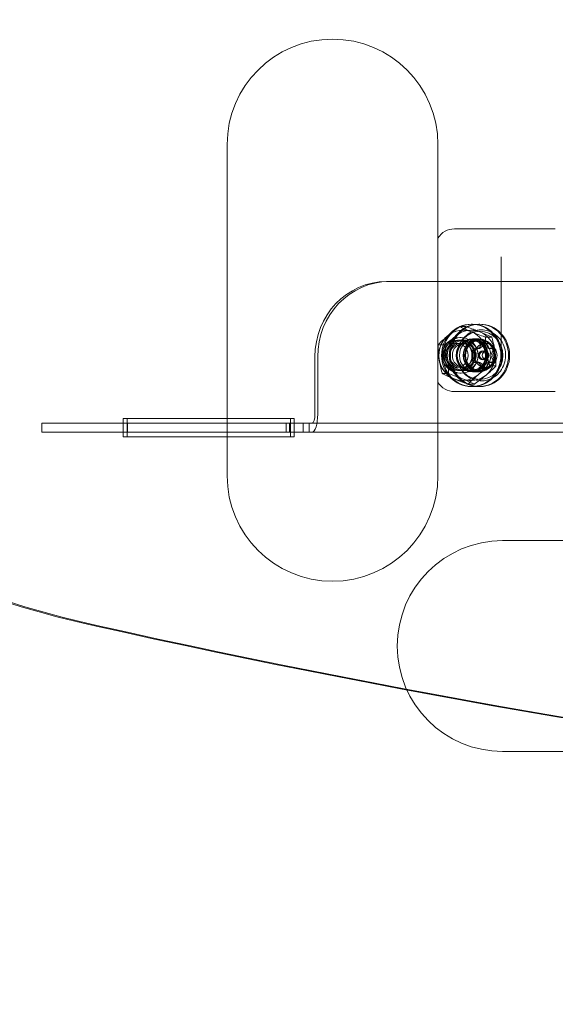
# Model space of a CAD drawing. Units: millimetres. Extents: x 8613 to 22897, y 6970 to 14548.
# Drawn here: x 20156 to 20334, y 10026 to 10353 of the extents above; entities that cross this region are included whole.
import ezdxf

# ---------------------------------------------------------------- set-up
doc = ezdxf.new("R2010")
doc.units = ezdxf.units.MM
doc.header["$LTSCALE"] = 75
doc.layers.add('Dimension (ISO)', color=7, linetype='Continuous', lineweight=18)
doc.layers.add('Visible (ISO)', color=7, linetype='Continuous', lineweight=18)
doc.styles.add('Note Text (ISO)', font='tahoma.ttf')
doc.dimstyles.new('Aplay Dimension Styles M', dxfattribs={"dimscale": 75, "dimtxt": 2.5, "dimasz": 2.5, "dimexe": 3.175, "dimexo": 2, "dimgap": 0.762, "dimtad": 1, "dimdec": 1, "dimlfac": 0.001, "dimrnd": 1e-08, "dimzin": 0, "dimdsep": 46, "dimtxsty": 'Note Text (ISO)', "dimcen": 0.09, "dimdle": 10, "dimclrd": 256, "dimclre": 256, "dimclrt": 7, "dimadec": 0, "dimazin": 0, "dimtfac": 1.40208, "dimtofl": 0, "dimtmove": 0, "dimatfit": 3, "dimfxl": 1, "dimtolj": 1, "dimtzin": 0, "dimlwd": -1, "dimlwe": -1, "dimarcsym": 0})

# ---------------------------------------------------------------- blocks, each defined once
blk = doc.blocks.new('*D52')
at = {"layer": 'Defpoints', "color": 0, "transparency": 16777216}
for p in [(9068.76, 10616.23), (22896.6, 10231.77), (22896.6, 7276.4)]:
    blk.add_point(p, dxfattribs=at)
at = {"layer": 'Dimension (ISO)', "transparency": 16777216}
for p, q in [((9068.76, 10466.23), (9068.76, 7038.27)), ((22896.6, 10081.77), (22896.6, 7038.27)), ((9256.26, 7276.4), (22709.1, 7276.4))]:
    blk.add_line(p, q, dxfattribs=at)
for points in [[(9256.26, 7307.65), (9256.26, 7245.15), (9068.76, 7276.4)], [(22709.1, 7307.65), (22709.1, 7245.15), (22896.6, 7276.4)]]:
    blk.add_solid(points, dxfattribs=at)
at = {"layer": 'Dimension (ISO)', "color": 7, "transparency": 16777216, "insert": (15982.68, 7529.61), "char_height": 187.5, "attachment_point": 2, "style": 'Note Text (ISO)'}
blk.add_mtext('\\A1;13.8 m', dxfattribs=at)

msp = doc.modelspace()

# ---------------------------------------------------------------- linework, layer by layer
at = {"layer": 'Visible (ISO)'}
for p, q in [((20225.1, 10311.77), (20225.1, 10201.77)), ((20295.1, 10201.77), (20295.1, 10311.77)), ((20334.1, 10283.77), (20300.6, 10283.77)), ((20316.1, 10274.45), (20316.1, 10272.19)), ((20316.1, 10241.35), (20316.1, 10272.19)), ((20316.1, 10241.35), (20316.1, 10239.1)), ((20334.1, 10229.77), (20300.6, 10229.77)), ((20426.6, 10180.27), (20316.6, 10180.27)), ((20316.6, 10110.27), (20426.6, 10110.27))]:
    msp.add_line(p, q, dxfattribs=at)
at = {"layer": 'Visible (ISO)', "color": 8, "true_color": 0x808080}
for p, q in [((20278.01, 10266.27), (20278.94, 10266.27)), ((21490.61, 10266.27), (20278.01, 10266.27)), ((21491.53, 10266.27), (20278.94, 10266.27)), ((20304.4, 10251.33), (20302.35, 10251.33)), ((20306.17, 10252.12), (20306.54, 10252.12)), ((20308.7, 10252.12), (20309.07, 10252.12)), ((20309.07, 10246.77), (20301.66, 10246.77)), ((20302.83, 10247.67), (20302.43, 10247.67)), ((20302.92, 10246.77), (20302.46, 10246.77)), ((20302.92, 10245.77), (20303.7, 10245.77)), ((20306.17, 10246.77), (20303.7, 10246.77)), ((20306.17, 10247.07), (20306.54, 10247.07)), ((20306.54, 10247.27), (20307.47, 10247.27)), ((20307.47, 10247.27), (20308.7, 10247.27)), ((20308.7, 10247.07), (20309.07, 10247.07)), ((20310.93, 10245.77), (20310, 10245.77)), ((20312.97, 10247.83), (20310.93, 10247.83)), ((20297.23, 10245.27), (20295.18, 10245.27)), ((20308.15, 10244.15), (20307.32, 10244.15)), ((20308.59, 10244.06), (20307.92, 10244.06)), ((20310.16, 10243.27), (20310, 10243.27)), ((20310.06, 10242.97), (20310.93, 10242.97)), ((20312.75, 10244.06), (20312.08, 10244.06)), ((20313.51, 10244.15), (20312.68, 10244.15)), ((20254.23, 10241.27), (20254.23, 10222.27)), ((20255.16, 10241.27), (20255.16, 10222.27)), ((20308.15, 10239.4), (20307.32, 10239.4)), ((20308.59, 10239.49), (20307.92, 10239.49)), ((20310.16, 10240.27), (20310, 10240.27)), ((20310.06, 10240.57), (20310.93, 10240.57)), ((20312.75, 10239.49), (20312.08, 10239.49)), ((20313.51, 10239.4), (20312.68, 10239.4)), ((20309.07, 10236.77), (20301.66, 10236.77)), ((20302.83, 10235.87), (20302.43, 10235.87)), ((20302.92, 10236.77), (20302.46, 10236.77)), ((20302.92, 10237.77), (20303.7, 10237.77)), ((20306.17, 10236.77), (20303.7, 10236.77)), ((20306.17, 10236.47), (20306.54, 10236.47)), ((20306.54, 10236.27), (20307.47, 10236.27)), ((20307.47, 10236.27), (20308.7, 10236.27)), ((20308.7, 10236.47), (20309.07, 10236.47)), ((20310.93, 10237.77), (20310, 10237.77)), ((20314.37, 10238.27), (20312.33, 10238.27)), ((20298.63, 10235.71), (20296.59, 10235.71)), ((20307.2, 10232.21), (20305.16, 10232.21)), ((20306.17, 10231.42), (20306.54, 10231.42)), ((20308.7, 10231.42), (20309.07, 10231.42)), ((20246.12, 10220.77), (20190.59, 10220.77)), ((20191.83, 10220.77), (20190.59, 10220.77)), ((20190.59, 10220.77), (20190.59, 10214.77)), ((20191.83, 10220.77), (20247.36, 10220.77)), ((20191.83, 10214.77), (20191.83, 10220.77)), ((20246.12, 10214.77), (20246.12, 10220.77)), ((20247.36, 10220.77), (20246.12, 10220.77)), ((20247.36, 10220.77), (20247.36, 10214.77)), ((20167.5, 10219.27), (20163.57, 10219.27)), ((20163.57, 10216.27), (20163.57, 10219.27)), ((20163.57, 10216.27), (20167.5, 10216.27)), ((20163.58, 10219.27), (20292.12, 10219.27)), ((20163.58, 10216.27), (20292.12, 10216.27)), ((20192.02, 10219.27), (20167.5, 10219.27)), ((20192.02, 10216.27), (20167.5, 10216.27)), ((20192.02, 10219.27), (20192.95, 10219.27)), ((20192.02, 10219.27), (20192.02, 10216.27)), ((20192.02, 10216.27), (20192.95, 10216.27)), ((20196.73, 10219.27), (20192.95, 10219.27)), ((20192.95, 10216.27), (20196.73, 10216.27)), ((20196.73, 10219.27), (20243.7, 10219.27)), ((20243.7, 10216.27), (20196.73, 10216.27)), ((20245.77, 10219.27), (20243.7, 10219.27)), ((20243.7, 10216.27), (20245.77, 10216.27)), ((20252.31, 10219.27), (20244.7, 10219.27)), ((20244.7, 10216.27), (20244.7, 10219.27)), ((20244.7, 10219.27), (20245.62, 10219.27)), ((20252.31, 10216.27), (20244.7, 10216.27)), ((20244.7, 10216.27), (20245.62, 10216.27)), ((20245.77, 10216.27), (20245.77, 10219.27)), ((20253.31, 10219.27), (20250.38, 10219.27)), ((20250.38, 10216.27), (20250.38, 10219.27)), ((20250.38, 10216.27), (20253.31, 10216.27)), ((20250.45, 10219.27), (20252.31, 10219.27)), ((20252.31, 10216.27), (20250.45, 10216.27)), ((20252.31, 10219.27), (20252.31, 10216.27)), ((21511.99, 10219.27), (20253.31, 10219.27)), ((20253.31, 10216.27), (21511.99, 10216.27)), ((20292.12, 10219.27), (20338.1, 10219.27)), ((20292.12, 10216.27), (20412.82, 10216.27)), ((20190.59, 10214.77), (20246.12, 10214.77)), ((20191.83, 10214.77), (20190.59, 10214.77)), ((20247.36, 10214.77), (20191.83, 10214.77)), ((20247.36, 10214.77), (20246.12, 10214.77))]:
    msp.add_line(p, q, dxfattribs=at)
at = {"layer": 'Visible (ISO)'}
for centre, radius, start, end in [((20260.1, 10311.77), 35, 0, 180), ((20300.6, 10277.27), 6.5, 90, 147.7958), ((20300.6, 10236.27), 6.5, 212.2042, 270), ((20260.1, 10201.77), 35, 180, 0), ((20316.6, 10145.27), 35, 90, 270)]:
    msp.add_arc(centre, radius, start, end, dxfattribs=at)
at = {"layer": 'Visible (ISO)', "color": 8, "true_color": 0x808080}
msp.add_arc((20302.43, 10241.77), 5.9, 90, 270, dxfattribs=at)
for centre, major_axis, ratio, start_param, end_param in [((20278.01, 10241.27), (0, 25), 0.951057, 0, 1.570796), ((20278.94, 10241.27), (0, 25), 0.951057, 0, 1.570796), ((20303.39, 10241.77), (0, 8.37), 0.951057, 5.912701, 6.959899), ((20306.17, 10241.77), (0, 8.37), 0.951057, 5.912701, 6.959899), ((20303.39, 10241.77), (0, 8.37), 0.951057, 4.865503, 5.912701), ((20306.17, 10241.77), (0, 8.37), 0.951057, 4.865503, 5.912701), ((20303.39, 10241.77), (0, 8.37), 0.951057, 0.676713, 1.723911), ((20306.17, 10241.77), (0, -8.37), 0.951057, 3.818306, 4.865503), ((20310.93, 10241.77), (0, 4), 0.951057, 0, 1.047198), ((20310, 10245.02), (0, 0.75), 0.951057, 4.952577, 7.613794), ((20310.93, 10241.77), (0, 4), 0.951057, 5.235988, 6.283185), ((20256.75, 10528.56), (0, -384.91), 0.951057, 5.538608, 6.073444), ((20257.99, 10528.56), (0, -384.91), 0.951057, 5.538608, 6.073444), ((20307.32, 10243.4), (0, 0.75), 0.951057, 5.999774, 8.660991), ((20305.84, 10241.77), (0, -1.5), 0.951057, 0.763786, 2.377806), ((20310.93, 10241.77), (0, -4), 0.951057, 4.18879, 5.235988), ((20307.92, 10245.56), (0, -1.5), 0.951057, 5.999774, 7.613794), ((20303.39, 10241.77), (0, -8.37), 0.951057, 0.676713, 1.723911), ((20312.08, 10245.56), (0, -1.5), 0.951057, 4.952577, 6.566596), ((20306.17, 10241.77), (0, 8.37), 0.951057, 3.818306, 4.865503), ((20312.68, 10243.4), (0, 0.75), 0.951057, 3.905379, 6.566596), ((20314.16, 10241.77), (0, 1.5), 0.951057, 0.763786, 2.377806), ((20310.93, 10241.77), (0, 4), 0.951057, 4.18879, 5.235988), ((20303.39, 10241.77), (0, -8.37), 0.951057, 4.865503, 5.912701), ((20306.17, 10241.77), (0, -8.37), 0.951057, 4.865503, 5.912701), ((20307.32, 10240.15), (0, -0.75), 0.951057, 3.905379, 6.566596), ((20307.92, 10237.99), (0, 1.5), 0.951057, 4.952577, 6.566596), ((20310.93, 10241.77), (0, -4), 0.951057, 5.235988, 6.283185), ((20312.08, 10237.99), (0, 1.5), 0.951057, 5.999774, 7.613794), ((20310.93, 10241.77), (0, -4), 0.951057, 0, 1.047198), ((20312.68, 10240.15), (0, -0.75), 0.951057, 5.999774, 8.660991), ((20310, 10238.52), (0, -0.75), 0.951057, 4.952577, 7.613794), ((20303.39, 10241.77), (0, -8.37), 0.951057, 5.912701, 6.959899), ((20306.17, 10241.77), (0, -8.37), 0.951057, 5.912701, 6.959899), ((20253.31, 10222.27), (0, -6), 0.309017, 0, 1.570796), ((20253.31, 10222.27), (0, -3), 0.309017, 0, 1.570796), ((20839.84, 13408.64), (0, -3329.52), 0.951057, 6.073444, 6.492927), ((20841.07, 13408.64), (0, -3329.52), 0.951057, 6.073444, 6.492927)]:
    msp.add_ellipse(centre, major_axis=major_axis, ratio=ratio, start_param=start_param, end_param=end_param, dxfattribs=at)
for centre, major_axis in [((20306.17, 10241.77), (0, -10.35)), ((20306.54, 10241.77), (0, -10.35)), ((20308.7, 10241.77), (0, -10.35)), ((20309.07, 10241.77), (0, -10.35)), ((20309.07, 10241.77), (0, -8)), ((20301.66, 10241.77), (0, 5)), ((20302.83, 10241.77), (0, -5.9)), ((20301.35, 10241.77), (0, -4)), ((20302.46, 10241.77), (0, -5)), ((20302.92, 10241.77), (0, -5)), ((20303.7, 10241.77), (0, -5)), ((20302.92, 10241.77), (0, 4)), ((20303.7, 10241.77), (0, 4)), ((20306.17, 10241.77), (0, 5.3)), ((20306.54, 10241.77), (0, -5.5)), ((20306.17, 10241.77), (0, -5)), ((20306.54, 10241.77), (0, -5.3)), ((20307.47, 10241.77), (0, -5.5)), ((20307.47, 10241.77), (0, 5.5)), ((20308.7, 10241.77), (0, 5.5)), ((20308.7, 10241.77), (0, 5.3)), ((20309.07, 10241.77), (0, -5.3)), ((20309.07, 10241.77), (0, -5)), ((20310, 10241.77), (0, 1.5)), ((20310.16, 10241.77), (0, -1.5)), ((20310.06, 10241.77), (0, -1.2)), ((20310.93, 10241.77), (0, -1.2))]:
    msp.add_ellipse(centre, major_axis=major_axis, ratio=0.951057, dxfattribs=at)
for points, knots in [([(20300.92, 10249.74), (20300.11, 10249.46), (20299.35, 10249.05), (20297.97, 10247.99), (20297.36, 10247.35), (20296.37, 10245.9), (20295.98, 10245.08), (20295.48, 10243.37), (20295.36, 10242.47), (20295.4, 10240.67), (20295.56, 10239.77), (20296.15, 10238.07), (20296.58, 10237.27), (20297.66, 10235.86), (20298.31, 10235.25), (20299.62, 10234.35), (20300.26, 10234.03), (20300.92, 10233.81)], [0.161362, 0.161362, 0.161362, 0.161362, 0.475948, 0.475948, 0.79424, 0.79424, 1.116684, 1.116684, 1.442115, 1.442115, 1.768504, 1.768504, 2.093594, 2.093594, 2.415402, 2.415402, 2.674002, 2.674002, 2.674002, 2.674002]), ([(20302.35, 10251.33), (20302.26, 10251.27), (20302.17, 10251.21), (20301.49, 10250.74), (20300.84, 10250.26), (20299.58, 10249.28), (20298.95, 10248.77), (20298.4, 10248.3)], [1.1708022, 1.1708022, 1.1708022, 1.1708022, 1.2038606, 1.2038606, 1.4270142, 1.4270142, 1.6501678, 1.6501678, 1.6501678, 1.6501678]), ([(20301.18, 10248.3), (20301.73, 10248.77), (20302.32, 10249.28), (20303.39, 10250.26), (20303.87, 10250.74), (20304.29, 10251.21), (20304.35, 10251.27), (20304.4, 10251.33)], [1.6501678, 1.6501678, 1.6501678, 1.6501678, 1.8733214, 1.8733214, 2.096475, 2.096475, 2.1295334, 2.1295334, 2.1295334, 2.1295334]), ([(20301.46, 10241.77), (20301.46, 10240.87), (20301.6, 10239.96), (20302.14, 10238.25), (20302.54, 10237.43), (20303.58, 10235.98), (20304.2, 10235.35), (20305.62, 10234.31), (20306.4, 10233.92), (20308.05, 10233.4), (20308.92, 10233.29), (20310.63, 10233.34), (20311.49, 10233.52), (20313.1, 10234.13), (20313.86, 10234.58), (20315.21, 10235.69), (20315.79, 10236.37), (20316.74, 10237.87), (20317.1, 10238.71), (20317.54, 10240.45), (20317.63, 10241.36), (20317.53, 10243.17), (20317.34, 10244.06), (20316.7, 10245.74), (20316.25, 10246.53), (20315.14, 10247.91), (20314.48, 10248.51), (20313.01, 10249.45), (20312.2, 10249.8), (20310.53, 10250.21), (20309.66, 10250.28), (20307.95, 10250.12), (20307.11, 10249.89), (20305.53, 10249.18), (20304.8, 10248.69), (20303.52, 10247.49), (20302.97, 10246.78), (20302.11, 10245.22), (20301.8, 10244.36), (20301.51, 10242.92), (20301.46, 10242.34), (20301.46, 10241.77)], [0, 0, 0, 0, 0.321687, 0.321687, 0.643097, 0.643097, 0.963709, 0.963709, 1.283182, 1.283182, 1.601626, 1.601626, 1.919705, 1.919705, 2.23831, 2.23831, 2.558007, 2.558007, 2.878801, 2.878801, 3.200303, 3.200303, 3.521981, 3.521981, 3.843281, 3.843281, 4.163701, 4.163701, 4.482962, 4.482962, 4.801275, 4.801275, 5.119386, 5.119386, 5.438165, 5.438165, 5.758077, 5.758077, 6.079036, 6.079036, 6.283185, 6.283185, 6.283185, 6.283185]), ([(20306.27, 10249.58), (20305.61, 10249.85), (20304.91, 10250.14), (20303.61, 10250.71), (20303.02, 10250.99), (20302.49, 10251.26), (20302.42, 10251.29), (20302.35, 10251.33)], [1.6501678, 1.6501678, 1.6501678, 1.6501678, 1.8733214, 1.8733214, 2.096475, 2.096475, 2.1295334, 2.1295334, 2.1295334, 2.1295334]), ([(20304.4, 10251.33), (20304.51, 10251.29), (20304.61, 10251.26), (20305.4, 10250.99), (20306.16, 10250.71), (20307.65, 10250.14), (20308.39, 10249.85), (20309.05, 10249.58)], [1.1708022, 1.1708022, 1.1708022, 1.1708022, 1.2038606, 1.2038606, 1.4270142, 1.4270142, 1.6501678, 1.6501678, 1.6501678, 1.6501678]), ([(20310.93, 10247.83), (20310.82, 10247.86), (20310.72, 10247.9), (20309.93, 10248.17), (20309.17, 10248.44), (20307.67, 10249.01), (20306.93, 10249.31), (20306.27, 10249.58)], [1.1708022, 1.1708022, 1.1708022, 1.1708022, 1.2038606, 1.2038606, 1.4270142, 1.4270142, 1.6501678, 1.6501678, 1.6501678, 1.6501678]), ([(20309.05, 10249.58), (20309.71, 10249.31), (20310.42, 10249.01), (20311.71, 10248.44), (20312.31, 10248.17), (20312.84, 10247.9), (20312.91, 10247.86), (20312.97, 10247.83)], [1.6501678, 1.6501678, 1.6501678, 1.6501678, 1.8733214, 1.8733214, 2.096475, 2.096475, 2.1295334, 2.1295334, 2.1295334, 2.1295334]), ([(20298.4, 10248.3), (20297.85, 10247.83), (20297.26, 10247.32), (20296.19, 10246.34), (20295.71, 10245.86), (20295.29, 10245.39), (20295.24, 10245.33), (20295.18, 10245.27)], [1.6501678, 1.6501678, 1.6501678, 1.6501678, 1.8733214, 1.8733214, 2.096475, 2.096475, 2.1295334, 2.1295334, 2.1295334, 2.1295334]), ([(20297.23, 10245.27), (20297.32, 10245.33), (20297.41, 10245.39), (20298.09, 10245.86), (20298.74, 10246.34), (20300.01, 10247.32), (20300.63, 10247.83), (20301.18, 10248.3)], [1.1708022, 1.1708022, 1.1708022, 1.1708022, 1.2038606, 1.2038606, 1.4270142, 1.4270142, 1.6501678, 1.6501678, 1.6501678, 1.6501678]), ([(20310.08, 10245.2), (20310.14, 10245.3), (20310.21, 10245.4), (20310.37, 10245.56), (20310.47, 10245.64), (20310.64, 10245.72), (20310.7, 10245.74), (20310.81, 10245.76), (20310.87, 10245.77), (20310.93, 10245.77)], [0.0469556, 0.0469556, 0.0469556, 0.0469556, 0.0865344, 0.0865344, 0.1221002, 0.1221002, 0.1398831, 0.1398831, 0.1576659, 0.1576659, 0.1576659, 0.1576659]), ([(20311.26, 10243.05), (20311.15, 10243.78), (20311.05, 10244.59), (20310.92, 10246.15), (20310.89, 10246.9), (20310.92, 10247.63), (20310.92, 10247.73), (20310.93, 10247.83)], [1.6501678, 1.6501678, 1.6501678, 1.6501678, 1.8733214, 1.8733214, 2.096475, 2.096475, 2.1295334, 2.1295334, 2.1295334, 2.1295334]), ([(20310.93, 10245.77), (20310.98, 10245.77), (20311.04, 10245.76), (20311.14, 10245.74), (20311.19, 10245.72), (20311.32, 10245.64), (20311.38, 10245.56), (20311.46, 10245.4), (20311.47, 10245.3), (20311.47, 10245.2)], [0.1576659, 0.1576659, 0.1576659, 0.1576659, 0.1754488, 0.1754488, 0.1932317, 0.1932317, 0.2287975, 0.2287975, 0.2683763, 0.2683763, 0.2683763, 0.2683763]), ([(20312.97, 10247.83), (20313.01, 10247.73), (20313.04, 10247.63), (20313.28, 10246.9), (20313.47, 10246.15), (20313.8, 10244.59), (20313.93, 10243.78), (20314.04, 10243.05)], [1.1708022, 1.1708022, 1.1708022, 1.1708022, 1.2038606, 1.2038606, 1.4270142, 1.4270142, 1.6501678, 1.6501678, 1.6501678, 1.6501678]), ([(20295.18, 10245.27), (20295.18, 10245.18), (20295.17, 10245.08), (20295.15, 10244.35), (20295.18, 10243.59), (20295.31, 10242.03), (20295.41, 10241.23), (20295.52, 10240.49)], [1.1708022, 1.1708022, 1.1708022, 1.1708022, 1.2038606, 1.2038606, 1.4270142, 1.4270142, 1.6501678, 1.6501678, 1.6501678, 1.6501678]), ([(20298.3, 10240.49), (20298.19, 10241.23), (20298.05, 10242.03), (20297.72, 10243.59), (20297.53, 10244.35), (20297.3, 10245.08), (20297.26, 10245.18), (20297.23, 10245.27)], [1.6501678, 1.6501678, 1.6501678, 1.6501678, 1.8733214, 1.8733214, 2.096475, 2.096475, 2.1295334, 2.1295334, 2.1295334, 2.1295334]), ([(20307.61, 10242.85), (20307.56, 10242.93), (20307.53, 10243.02), (20307.5, 10243.21), (20307.5, 10243.32), (20307.53, 10243.49), (20307.54, 10243.55), (20307.58, 10243.66), (20307.61, 10243.72), (20307.63, 10243.77)], [0.0469556, 0.0469556, 0.0469556, 0.0469556, 0.0865344, 0.0865344, 0.1221002, 0.1221002, 0.1398831, 0.1398831, 0.1576659, 0.1576659, 0.1576659, 0.1576659]), ([(20307.61, 10240.69), (20307.66, 10240.78), (20307.71, 10240.88), (20307.77, 10241.1), (20307.8, 10241.22), (20307.84, 10241.48), (20307.85, 10241.63), (20307.85, 10241.91), (20307.84, 10242.06), (20307.8, 10242.32), (20307.77, 10242.44), (20307.71, 10242.66), (20307.66, 10242.76), (20307.61, 10242.85)], [0.0813899, 0.0813899, 0.0813899, 0.0813899, 0.1308862, 0.1308862, 0.1732559, 0.1732559, 0.2156255, 0.2156255, 0.2579951, 0.2579951, 0.3003648, 0.3003648, 0.349861, 0.349861, 0.349861, 0.349861]), ([(20307.63, 10243.77), (20307.66, 10243.82), (20307.69, 10243.87), (20307.77, 10243.96), (20307.8, 10243.99), (20307.92, 10244.09), (20308, 10244.12), (20308.15, 10244.15), (20308.23, 10244.15), (20308.3, 10244.12)], [0.1576659, 0.1576659, 0.1576659, 0.1576659, 0.1754488, 0.1754488, 0.1932317, 0.1932317, 0.2287975, 0.2287975, 0.2683763, 0.2683763, 0.2683763, 0.2683763]), ([(20308.3, 10244.12), (20308.38, 10244.08), (20308.47, 10244.06), (20308.66, 10244.05), (20308.76, 10244.07), (20308.98, 10244.13), (20309.1, 10244.19), (20309.33, 10244.33), (20309.45, 10244.42), (20309.67, 10244.62), (20309.77, 10244.73), (20309.94, 10244.95), (20310.02, 10245.07), (20310.08, 10245.2)], [0.0813899, 0.0813899, 0.0813899, 0.0813899, 0.1308862, 0.1308862, 0.1732559, 0.1732559, 0.2156255, 0.2156255, 0.2579951, 0.2579951, 0.3003648, 0.3003648, 0.349861, 0.349861, 0.349861, 0.349861]), ([(20312.33, 10238.27), (20312.3, 10238.37), (20312.26, 10238.46), (20312.02, 10239.2), (20311.83, 10239.95), (20311.51, 10241.51), (20311.37, 10242.31), (20311.26, 10243.05)], [1.1708022, 1.1708022, 1.1708022, 1.1708022, 1.2038606, 1.2038606, 1.4270142, 1.4270142, 1.6501678, 1.6501678, 1.6501678, 1.6501678]), ([(20311.47, 10245.2), (20311.46, 10245.07), (20311.47, 10244.95), (20311.53, 10244.73), (20311.58, 10244.62), (20311.73, 10244.42), (20311.83, 10244.33), (20312.06, 10244.19), (20312.2, 10244.13), (20312.49, 10244.07), (20312.64, 10244.05), (20312.93, 10244.06), (20313.1, 10244.08), (20313.25, 10244.12)], [0.0813899, 0.0813899, 0.0813899, 0.0813899, 0.1308862, 0.1308862, 0.1732559, 0.1732559, 0.2156255, 0.2156255, 0.2579951, 0.2579951, 0.3003648, 0.3003648, 0.349861, 0.349861, 0.349861, 0.349861]), ([(20313.25, 10244.12), (20313.38, 10244.15), (20313.51, 10244.15), (20313.75, 10244.12), (20313.87, 10244.09), (20314.03, 10243.99), (20314.07, 10243.96), (20314.16, 10243.87), (20314.19, 10243.82), (20314.22, 10243.77)], [0.0469556, 0.0469556, 0.0469556, 0.0469556, 0.0865344, 0.0865344, 0.1221002, 0.1221002, 0.1398831, 0.1398831, 0.1576659, 0.1576659, 0.1576659, 0.1576659]), ([(20313.95, 10242.85), (20313.82, 10242.76), (20313.7, 10242.66), (20313.53, 10242.44), (20313.45, 10242.32), (20313.34, 10242.06), (20313.31, 10241.91), (20313.31, 10241.63), (20313.34, 10241.48), (20313.45, 10241.22), (20313.53, 10241.1), (20313.7, 10240.88), (20313.82, 10240.78), (20313.95, 10240.69)], [0.0813899, 0.0813899, 0.0813899, 0.0813899, 0.1308862, 0.1308862, 0.1732559, 0.1732559, 0.2156255, 0.2156255, 0.2579951, 0.2579951, 0.3003648, 0.3003648, 0.349861, 0.349861, 0.349861, 0.349861]), ([(20314.22, 10243.77), (20314.25, 10243.72), (20314.27, 10243.66), (20314.3, 10243.55), (20314.3, 10243.49), (20314.29, 10243.32), (20314.25, 10243.21), (20314.13, 10243.02), (20314.05, 10242.93), (20313.95, 10242.85)], [0.1576659, 0.1576659, 0.1576659, 0.1576659, 0.1754488, 0.1754488, 0.1932317, 0.1932317, 0.2287975, 0.2287975, 0.2683763, 0.2683763, 0.2683763, 0.2683763]), ([(20314.04, 10243.05), (20314.15, 10242.31), (20314.25, 10241.51), (20314.38, 10239.95), (20314.41, 10239.2), (20314.38, 10238.46), (20314.38, 10238.37), (20314.37, 10238.27)], [1.6501678, 1.6501678, 1.6501678, 1.6501678, 1.8733214, 1.8733214, 2.096475, 2.096475, 2.1295334, 2.1295334, 2.1295334, 2.1295334]), ([(20295.52, 10240.49), (20295.62, 10239.76), (20295.76, 10238.95), (20296.09, 10237.39), (20296.28, 10236.64), (20296.52, 10235.91), (20296.55, 10235.81), (20296.59, 10235.71)], [1.6501678, 1.6501678, 1.6501678, 1.6501678, 1.8733214, 1.8733214, 2.096475, 2.096475, 2.1295334, 2.1295334, 2.1295334, 2.1295334]), ([(20298.63, 10235.71), (20298.64, 10235.81), (20298.64, 10235.91), (20298.66, 10236.64), (20298.63, 10237.39), (20298.5, 10238.95), (20298.41, 10239.76), (20298.3, 10240.49)], [1.1708022, 1.1708022, 1.1708022, 1.1708022, 1.2038606, 1.2038606, 1.4270142, 1.4270142, 1.6501678, 1.6501678, 1.6501678, 1.6501678]), ([(20307.63, 10239.77), (20307.61, 10239.82), (20307.58, 10239.88), (20307.54, 10239.99), (20307.53, 10240.05), (20307.5, 10240.22), (20307.5, 10240.33), (20307.53, 10240.52), (20307.56, 10240.62), (20307.61, 10240.69)], [0.1576659, 0.1576659, 0.1576659, 0.1576659, 0.1754488, 0.1754488, 0.1932317, 0.1932317, 0.2287975, 0.2287975, 0.2683763, 0.2683763, 0.2683763, 0.2683763]), ([(20308.3, 10239.43), (20308.23, 10239.4), (20308.15, 10239.39), (20308, 10239.42), (20307.92, 10239.45), (20307.8, 10239.55), (20307.77, 10239.59), (20307.69, 10239.67), (20307.66, 10239.72), (20307.63, 10239.77)], [0.0469556, 0.0469556, 0.0469556, 0.0469556, 0.0865344, 0.0865344, 0.1221002, 0.1221002, 0.1398831, 0.1398831, 0.1576659, 0.1576659, 0.1576659, 0.1576659]), ([(20310.08, 10238.34), (20310.02, 10238.47), (20309.94, 10238.6), (20309.77, 10238.81), (20309.67, 10238.92), (20309.45, 10239.12), (20309.33, 10239.21), (20309.1, 10239.36), (20308.98, 10239.41), (20308.76, 10239.48), (20308.66, 10239.49), (20308.47, 10239.48), (20308.38, 10239.46), (20308.3, 10239.43)], [0.0813899, 0.0813899, 0.0813899, 0.0813899, 0.1308862, 0.1308862, 0.1732559, 0.1732559, 0.2156255, 0.2156255, 0.2579951, 0.2579951, 0.3003648, 0.3003648, 0.349861, 0.349861, 0.349861, 0.349861]), ([(20313.25, 10239.43), (20313.1, 10239.46), (20312.93, 10239.48), (20312.64, 10239.49), (20312.49, 10239.48), (20312.2, 10239.41), (20312.06, 10239.36), (20311.83, 10239.21), (20311.73, 10239.12), (20311.58, 10238.92), (20311.53, 10238.81), (20311.47, 10238.6), (20311.46, 10238.47), (20311.47, 10238.34)], [0.0813899, 0.0813899, 0.0813899, 0.0813899, 0.1308862, 0.1308862, 0.1732559, 0.1732559, 0.2156255, 0.2156255, 0.2579951, 0.2579951, 0.3003648, 0.3003648, 0.349861, 0.349861, 0.349861, 0.349861]), ([(20314.22, 10239.77), (20314.19, 10239.72), (20314.16, 10239.67), (20314.07, 10239.59), (20314.03, 10239.55), (20313.87, 10239.45), (20313.75, 10239.42), (20313.51, 10239.39), (20313.38, 10239.4), (20313.25, 10239.43)], [0.1576659, 0.1576659, 0.1576659, 0.1576659, 0.1754488, 0.1754488, 0.1932317, 0.1932317, 0.2287975, 0.2287975, 0.2683763, 0.2683763, 0.2683763, 0.2683763]), ([(20313.95, 10240.69), (20314.05, 10240.62), (20314.13, 10240.52), (20314.25, 10240.33), (20314.29, 10240.22), (20314.3, 10240.05), (20314.3, 10239.99), (20314.27, 10239.88), (20314.25, 10239.82), (20314.22, 10239.77)], [0.0469556, 0.0469556, 0.0469556, 0.0469556, 0.0865344, 0.0865344, 0.1221002, 0.1221002, 0.1398831, 0.1398831, 0.1576659, 0.1576659, 0.1576659, 0.1576659]), ([(20308.38, 10235.24), (20308.93, 10235.71), (20309.55, 10236.22), (20310.82, 10237.2), (20311.47, 10237.68), (20312.15, 10238.15), (20312.24, 10238.21), (20312.33, 10238.27)], [1.6501678, 1.6501678, 1.6501678, 1.6501678, 1.8733214, 1.8733214, 2.096475, 2.096475, 2.1295334, 2.1295334, 2.1295334, 2.1295334]), ([(20310.93, 10237.77), (20310.87, 10237.77), (20310.81, 10237.78), (20310.7, 10237.81), (20310.64, 10237.83), (20310.47, 10237.9), (20310.37, 10237.98), (20310.21, 10238.14), (20310.14, 10238.24), (20310.08, 10238.34)], [0.1576659, 0.1576659, 0.1576659, 0.1576659, 0.1754488, 0.1754488, 0.1932317, 0.1932317, 0.2287975, 0.2287975, 0.2683763, 0.2683763, 0.2683763, 0.2683763]), ([(20311.47, 10238.34), (20311.47, 10238.24), (20311.46, 10238.14), (20311.38, 10237.98), (20311.32, 10237.9), (20311.19, 10237.83), (20311.14, 10237.81), (20311.04, 10237.78), (20310.98, 10237.77), (20310.93, 10237.77)], [0.0469556, 0.0469556, 0.0469556, 0.0469556, 0.0865344, 0.0865344, 0.1221002, 0.1221002, 0.1398831, 0.1398831, 0.1576659, 0.1576659, 0.1576659, 0.1576659]), ([(20314.37, 10238.27), (20314.32, 10238.21), (20314.27, 10238.15), (20313.85, 10237.68), (20313.36, 10237.2), (20312.29, 10236.22), (20311.71, 10235.71), (20311.16, 10235.24)], [1.1708022, 1.1708022, 1.1708022, 1.1708022, 1.2038606, 1.2038606, 1.4270142, 1.4270142, 1.6501678, 1.6501678, 1.6501678, 1.6501678]), ([(20296.59, 10235.71), (20296.65, 10235.68), (20296.72, 10235.64), (20297.25, 10235.38), (20297.84, 10235.1), (20299.14, 10234.53), (20299.85, 10234.23), (20300.5, 10233.96)], [1.1708022, 1.1708022, 1.1708022, 1.1708022, 1.2038606, 1.2038606, 1.4270142, 1.4270142, 1.6501678, 1.6501678, 1.6501678, 1.6501678]), ([(20303.29, 10233.96), (20302.63, 10234.23), (20301.89, 10234.53), (20300.39, 10235.1), (20299.63, 10235.38), (20298.84, 10235.64), (20298.74, 10235.68), (20298.63, 10235.71)], [1.6501678, 1.6501678, 1.6501678, 1.6501678, 1.8733214, 1.8733214, 2.096475, 2.096475, 2.1295334, 2.1295334, 2.1295334, 2.1295334]), ([(20300.5, 10233.96), (20301.16, 10233.69), (20301.91, 10233.4), (20303.4, 10232.83), (20304.16, 10232.55), (20304.95, 10232.28), (20305.05, 10232.25), (20305.16, 10232.21)], [1.6501678, 1.6501678, 1.6501678, 1.6501678, 1.8733214, 1.8733214, 2.096475, 2.096475, 2.1295334, 2.1295334, 2.1295334, 2.1295334]), ([(20307.2, 10232.21), (20307.14, 10232.25), (20307.07, 10232.28), (20306.54, 10232.55), (20305.95, 10232.83), (20304.65, 10233.4), (20303.95, 10233.69), (20303.29, 10233.96)], [1.1708022, 1.1708022, 1.1708022, 1.1708022, 1.2038606, 1.2038606, 1.4270142, 1.4270142, 1.6501678, 1.6501678, 1.6501678, 1.6501678]), ([(20305.16, 10232.21), (20305.21, 10232.27), (20305.27, 10232.34), (20305.69, 10232.8), (20306.17, 10233.28), (20307.24, 10234.27), (20307.82, 10234.78), (20308.38, 10235.24)], [1.1708022, 1.1708022, 1.1708022, 1.1708022, 1.2038606, 1.2038606, 1.4270142, 1.4270142, 1.6501678, 1.6501678, 1.6501678, 1.6501678]), ([(20311.16, 10235.24), (20310.61, 10234.78), (20309.98, 10234.27), (20308.71, 10233.28), (20308.07, 10232.8), (20307.39, 10232.34), (20307.3, 10232.27), (20307.2, 10232.21)], [1.6501678, 1.6501678, 1.6501678, 1.6501678, 1.8733214, 1.8733214, 2.096475, 2.096475, 2.1295334, 2.1295334, 2.1295334, 2.1295334])]:
    msp.add_open_spline(points, degree=3, knots=knots, dxfattribs=at)

# ---------------------------------------------------------------- dimensions: what is measured, and where the dimension line sits
at = {"layer": 'Dimension (ISO)'}
dim = msp.add_linear_dim(base=(22896.6, 7276.4), p1=(9068.76, 10616.23), p2=(22896.6, 10231.77), text='<> m', dimstyle='Aplay Dimension Styles M', override={"dimgap": 0.762, "dimdec": 1, "dimlfac": 0.001, "dimpost": '', "dimtol": 0, "dimlim": 0, "dimtp": 0, "dimtm": 0, "dimtdec": 2, "dimatfit": 1}, dxfattribs=at)
dim.commit()
dim.dimension.update_dxf_attribs({"geometry": '*D52', "text_midpoint": (15982.68, 7276.4), "dimtype": 160})

doc.saveas('drawing.dxf')
